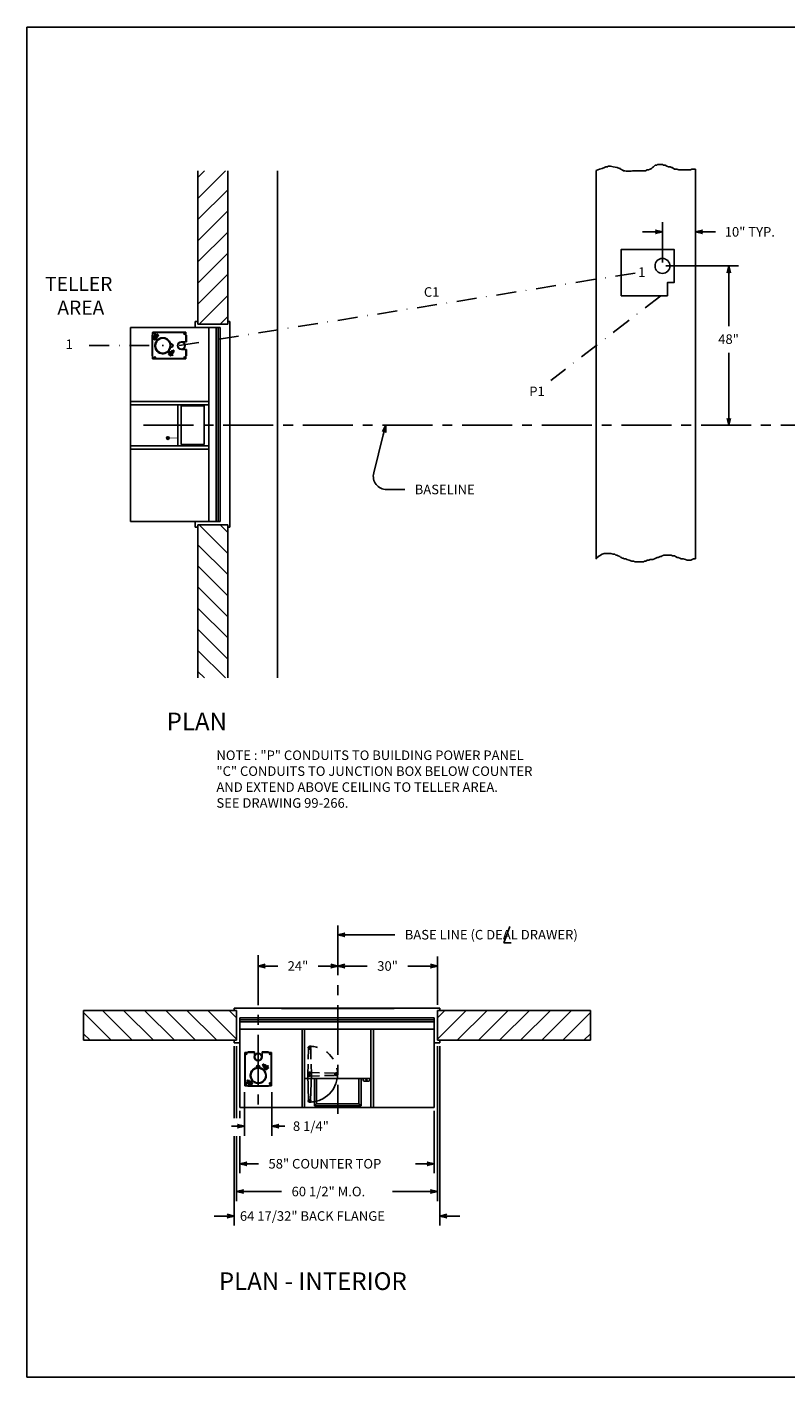
# Model space of a CAD drawing. Extents: x 106 to 649, y 381 to 787.
# Drawn here: x 106 to 335, y 381 to 787 of the extents above; entities that cross this region are included whole.
import ezdxf
from ezdxf.enums import TextEntityAlignment as Align

# ---------------------------------------------------------------- set-up
doc = ezdxf.new("R2010")
doc.units = 0
doc.header["$LTSCALE"] = 12
doc.header["$MEASUREMENT"] = 0
for name, pattern in [('CENTER', [2, 1.25, -0.25, 0.25, -0.25]), ('DASHDOT', [1, 0.5, -0.25, 0, -0.25]), ('HIDDEN', [0.375, 0.25, -0.125]), ('PHANTOM', [2.5, 1.25, -0.25, 0.25, -0.25, 0.25, -0.25])]:
    doc.linetypes.add(name, pattern=pattern)
doc.layers.get('0').update_dxf_attribs({"linetype": 'CONTINUOUS'})
doc.layers.get('DEFPOINTS').update_dxf_attribs({"linetype": 'CONTINUOUS'})

# ---------------------------------------------------------------- blocks, each defined once
blk = doc.blocks.new('*X8')
at = {"color": 0}
for p, q in [((507.52, 259.33), (516.15, 267.95)), ((507.52, 265.69), (509.78, 267.95)), ((513.51, 258.95), (522.51, 267.95)), ((519.87, 258.95), (528.87, 267.95)), ((526.24, 258.95), (535.24, 267.95)), ((532.6, 258.95), (541.6, 267.95)), ((538.97, 258.95), (547.97, 267.95)), ((545.33, 258.95), (553.66, 267.28)), ((551.69, 258.95), (553.66, 260.92))]:
    blk.add_line(p, q, dxfattribs=at)
blk = doc.blocks.new('ARROW', base_point=(63.5, 24.56))
for p, q in [((62.5, 24.56), (63.5, 24.56)), ((63.5, 24.56), (62.81, 24.73)), ((62.81, 24.73), (63.1, 24.56)), ((63.5, 24.56), (62.81, 24.39)), ((62.81, 24.39), (63.1, 24.56))]:
    blk.add_line(p, q)
blk = doc.blocks.new('BORDER')
for p, q in [((1, 1), (0, 1)), ((0, 1), (0, 0)), ((1, 0), (1, 1)), ((0, 0), (1, 0))]:
    blk.add_line(p, q)
blk = doc.blocks.new('HAND')
at = {"linetype": 'HIDDEN'}
for p, q in [((-0.56, -0.02), (-0.32, -7.76)), ((0.56, -0.02), (0.32, -7.76)), ((-0.32, -7.76), (-0.31, -8.01)), ((0.32, -7.76), (0.31, -8.01))]:
    blk.add_line(p, q, dxfattribs=at)
for radius in [0.403, 0.312]:
    blk.add_circle((0, -8), radius, dxfattribs=at)
for centre, start, end in [((0, 0), 358.2092, 181.7908), ((0, -0.04), 178.2092, 1.7908)]:
    blk.add_arc(centre, 0.562, start, end, dxfattribs=at)
blk = doc.blocks.new('400DD')
for p, q in [((17, 29.9), (-17, 29.9)), ((-17, 29.9), (-17, 29.77)), ((17, 29.77), (-17, 29.77)), ((17, 29.77), (17, 29.9)), ((-10.75, 23.56), (-10.75, 0)), ((-10, 23.56), (-10, 0)), ((10.75, 23.56), (10.75, 0)), ((-8.75, 18.07), (-8.94, 18.07)), ((-8.38, 18.07), (-8.63, 18.07)), ((-8.5, 18.2), (-8.5, 17.95)), ((-8.5, 17.82), (-8.5, 17.63)), ((-8.25, 18.07), (-8.06, 18.07)), ((-10, 8.75), (10, 8.75)), ((-8.75, 10), (-9.19, 10)), ((-9.06, 9.91), (-8.82, 2.24)), ((-8.38, 10), (-8.63, 10)), ((-8.5, 10.25), (-8.5, 10.69)), ((-8.5, 10.13), (-8.5, 9.88)), ((-8.5, 9.75), (-8.5, 9.31)), ((-8.25, 10), (-7.81, 10)), ((-7.94, 9.91), (-8.18, 2.24)), ((-7, 8.75), (-7, 0.5)), ((-6.38, 8.75), (-6.38, 1.12)), ((-0.75, 10), (-0.94, 10)), ((-0.38, 10), (-0.63, 10)), ((-0.5, 10.25), (-0.5, 10.44)), ((-0.5, 10.13), (-0.5, 9.88)), ((-0.5, 9.75), (-0.5, 9.56)), ((-0.25, 10), (-0.06, 10)), ((7.64, 8.25), (7.64, 8.75)), ((8.74, 8.22), (8.48, 8.48)), ((8.79, 8.26), (8.53, 8.53)), ((9.64, 8.25), (9.64, 8.75)), ((8.01, 7.88), (9.26, 7.88)), ((-8.75, 1.99), (-9.03, 1.99)), ((-8.38, 1.99), (-8.63, 1.99)), ((-8.5, 2.24), (-8.5, 2.52)), ((-8.5, 2.12), (-8.5, 1.87)), ((-8.25, 1.99), (-7.97, 1.99)), ((-6.38, 1.12), (-7, 0.5)), ((-7, 0.5), (7, 0.5)), ((-6.38, 1.12), (6.38, 1.12)), ((7, 0.5), (6.38, 1.12))]:
    blk.add_line(p, q)
at = {"linetype": 'Continuous'}
for p, q in [((10, 23.56), (10, 0)), ((6.38, 8.75), (6.38, 1.12)), ((7, 8.75), (7, 0.5))]:
    blk.add_line(p, q, dxfattribs=at)
at = {"linetype": 'HIDDEN'}
for p, q in [((-8.82, 2.24), (-8.81, 1.98)), ((-8.18, 2.24), (-8.19, 1.98))]:
    blk.add_line(p, q, dxfattribs=at)
for centre, radius in [((8.64, 8.37), 0.187), ((-8.5, 1.99), 0.403)]:
    blk.add_circle(centre, radius)
blk.add_circle((-8.5, 1.99), 0.312, dxfattribs=at)
at = {"linetype": 'PHANTOM'}
blk.add_arc((-8.5, 10.04), 8.41, 270, 90, dxfattribs=at)
at = {"linetype": 'HIDDEN'}
blk.add_arc((-8.5, 10.04), 0.562, 358.2092, 181.7908, dxfattribs=at)
for centre, radius, start, end in [((-8.5, 10), 0.562, 178.2092, 1.7908), ((8.01, 8.25), 0.375, 180, 270), ((9.26, 8.25), 0.375, 270, 0)]:
    blk.add_arc(centre, radius, start, end)
at = {"layer": 'DEFPOINTS', "color": 0, "linetype": 'ByBlock'}
blk.add_point((17, 29.9), dxfattribs=at)
for rotation in [180, 90]:
    blk.add_blockref('HAND', (-8.5, 10), dxfattribs=dict(rotation=rotation))
blk = doc.blocks.new('A$C404C0F48')
at = {"linetype": 'Continuous'}
for p, q in [((-4.03, 6.81), (-4.03, 6.07)), ((-4.03, 6.07), (-3.9, 6.07)), ((-4.03, 6.06), (-3.9, 6.06)), ((-3.91, 6.94), (-3.13, 6.94)), ((-3.13, 6.91), (-3.13, 6.94)), ((-3.13, 6.91), (-3.12, 6.91)), ((-3.12, 6.91), (-3.12, 7.06)), ((-1.15, 5.56), (-1.15, 7.06)), ((1.16, 5.56), (1.16, 7.06)), ((3.12, 6.91), (3.12, 7.06)), ((3.91, 6.94), (3.13, 6.94)), ((3.13, 6.91), (3.13, 6.94)), ((4.03, 6.07), (3.9, 6.07)), ((4.03, 6.81), (4.03, 6.07)), ((-0.5, 2.56), (-0.5, 2.33)), ((0.5, 2.56), (0.5, 2.33)), ((-4.03, -1.94), (-3.91, -1.94)), ((-4.03, -1.95), (-4.03, -3)), ((-3.13, -3.13), (-3.91, -3.13)), ((-3.13, -3.13), (-3.13, -3.1)), ((-3.12, -3.25), (-3.12, -3.1)), ((-2.3, -3.08), (-2.27, -3.08)), ((-2.27, -3.08), (-2.23, -3.07)), ((3.12, -3.25), (3.12, -3.1)), ((3.13, -3.13), (3.13, -3.1)), ((3.13, -3.13), (3.91, -3.13)), ((4.03, -1.95), (4.03, -3))]:
    blk.add_line(p, q, dxfattribs=at)
at = {"linetype": 'Continuous', "ltscale": 3}
for p, q in [((-4.03, -1.94), (-4.03, 6.06)), ((-3.9, 6.06), (-3.9, 6.07)), ((-3.12, 7.06), (-1.15, 7.06)), ((-2.87, 7.24), (-2.87, 6.79)), ((1.16, 7.06), (3.12, 7.06)), ((2.87, 7.23), (2.87, 6.8)), ((3.12, 6.91), (3.13, 6.91)), ((3.9, 6.06), (3.9, 6.07)), ((3.9, 6.06), (4.03, 6.06)), ((4.03, -1.94), (4.03, 6.06)), ((-3.89, -1.94), (-4.03, -1.94)), ((-3.89, -1.95), (-4.03, -1.95)), ((-3.91, -1.94), (-3.91, -1.94)), ((-3.91, -1.94), (-3.89, -1.94)), ((-3.89, -1.94), (-3.89, -1.94)), ((-3.89, -1.95), (-3.89, -1.94)), ((-3.13, -3.1), (-3.12, -3.1)), ((3.12, -3.25), (-3.12, -3.25)), ((-2.87, -3.36), (-2.87, -3.06)), ((0, -3.36), (0, -3.05)), ((2.87, -3.36), (2.87, -3.04)), ((3.12, -3.1), (3.13, -3.1)), ((4.03, -1.94), (3.89, -1.94)), ((3.89, -1.94), (3.89, -1.94)), ((3.89, -1.95), (3.89, -1.94)), ((3.89, -1.95), (4.03, -1.95))]:
    blk.add_line(p, q, dxfattribs=at)
at = {"linetype": 'HIDDEN', "ltscale": 3}
for p, q in [((-3.91, -1.94), (-3.91, 6.06)), ((-3.12, 6.94), (-1.15, 6.94)), ((1.16, 6.94), (3.12, 6.94)), ((3.91, -1.94), (3.91, 6.06)), ((3.12, -3.13), (-3.12, -3.13))]:
    blk.add_line(p, q, dxfattribs=at)
for p, q in [((-0.19, 0), (0.19, 0)), ((0, -0.19), (0, 0.19))]:
    blk.add_line(p, q)
at = {"linetype": 'HIDDEN'}
for p, q in [((1.62, 3.42), (1.34, 3.14)), ((1.68, 3.42), (1.34, 3.08)), ((1.34, 3.14), (1.34, 3.08)), ((1.34, 3.08), (1.64, 2.78)), ((1.55, 2.69), (1.59, 2.73)), ((1.55, 2.69), (1.55, 2.62)), ((1.79, 2.37), (1.55, 2.62)), ((1.59, 2.73), (1.82, 2.96)), ((1.63, 3.43), (1.62, 3.42)), ((1.69, 3.43), (1.63, 3.43)), ((1.69, 3.43), (1.68, 3.42)), ((1.99, 3.13), (1.69, 3.43)), ((1.94, 2.52), (1.7, 2.77)), ((2.82, 3.01), (1.75, 1.94)), ((2.66, 2.99), (1.78, 2.11)), ((1.78, 2.11), (1.85, 2.04)), ((1.79, 2.37), (1.87, 2.38)), ((1.82, 2.96), (2.05, 3.19)), ((2.44, 2.95), (1.83, 2.33)), ((1.83, 2.33), (1.91, 2.24)), ((2.95, 2.88), (1.88, 1.81)), ((2.95, 2.88), (1.88, 1.81)), ((2.25, 2.83), (2, 3.07)), ((3.08, 2.76), (2, 1.68)), ((2.05, 3.19), (2.08, 3.22)), ((2.16, 3.23), (2.08, 3.22)), ((2.4, 2.98), (2.16, 3.23)), ((2.24, 1.92), (2.48, 1.69)), ((2.4, 2.91), (2.4, 2.98)), ((2.43, 2.11), (2.66, 1.88)), ((2.53, 2.86), (2.44, 2.95)), ((2.48, 1.69), (2.5, 1.7)), ((2.5, 1.69), (2.54, 1.7)), ((2.54, 1.7), (2.59, 1.76)), ((2.59, 1.76), (2.84, 2)), ((2.73, 2.92), (2.66, 2.99)), ((2.73, 2.41), (2.97, 2.18)), ((2.95, 2.88), (2.82, 3.01)), ((3.05, 2.21), (2.84, 2)), ((2.85, 2.53), (3.08, 2.3)), ((2.95, 2.88), (3.08, 2.76)), ((3.05, 2.21), (3.07, 2.23)), ((3.07, 2.23), (3.08, 2.27)), ((-3.09, -1.35), (-3.43, -1.69)), ((-3.15, -1.35), (-3.43, -1.63)), ((-3.43, -1.63), (-3.43, -1.69)), ((-3.43, -1.69), (-3.13, -1.99)), ((-3.22, -2.08), (-3.23, -2.16)), ((-2.98, -2.4), (-3.23, -2.16)), ((-3.22, -2.08), (-3.19, -2.05)), ((-3.19, -2.05), (-2.96, -1.82)), ((-3.14, -1.34), (-3.15, -1.35)), ((-3.08, -1.34), (-3.14, -1.34)), ((-3.08, -1.34), (-3.09, -1.35)), ((-2.78, -1.64), (-3.08, -1.34)), ((-2.83, -2.25), (-3.07, -2)), ((-3.01, -2.82), (-1.94, -1.75)), ((-2.88, -2.95), (-3.01, -2.82)), ((-2.99, -2.66), (-2.55, -2.22)), ((-2.99, -2.66), (-2.92, -2.73)), ((-2.98, -2.4), (-2.91, -2.4)), ((-2.96, -1.82), (-2.73, -1.59)), ((-2.95, -2.44), (-2.66, -2.16)), ((-2.95, -2.44), (-2.86, -2.53)), ((-2.88, -2.95), (-1.81, -1.88)), ((-2.88, -2.95), (-1.81, -1.88)), ((-2.88, -2.95), (-2.76, -3.08)), ((-2.52, -1.94), (-2.77, -1.7)), ((-2.76, -3.08), (-1.68, -2)), ((-2.73, -1.59), (-2.69, -1.55)), ((-2.62, -1.55), (-2.69, -1.55)), ((-2.64, -2.13), (-2.66, -2.16)), ((-2.66, -2.15), (-2.66, -2.16)), ((-2.66, -2.16), (-2.58, -2.25)), ((-2.57, -2.24), (-2.65, -2.15)), ((-2.64, -2.13), (-2.62, -2.11)), ((-2.54, -2.21), (-2.63, -2.12)), ((-2.37, -1.79), (-2.62, -1.55)), ((-2.62, -2.11), (-2.33, -1.83)), ((-2.62, -2.11), (-2.62, -2.11)), ((-2.62, -2.11), (-2.53, -2.2)), ((-2.55, -2.22), (-2.11, -1.78)), ((-2.53, -2.85), (-2.3, -3.08)), ((-2.38, -1.87), (-2.37, -1.79)), ((-2.34, -2.66), (-2.11, -2.9)), ((-2.24, -1.91), (-2.33, -1.83)), ((-2.23, -3.07), (-2.18, -3.01)), ((-2.18, -3.01), (-1.93, -2.77)), ((-2.04, -1.85), (-2.11, -1.78)), ((-2.04, -2.36), (-1.81, -2.59)), ((-1.72, -2.56), (-1.93, -2.77)), ((-1.92, -2.24), (-1.69, -2.48)), ((-1.72, -2.56), (-1.7, -2.54)), ((-1.7, -2.54), (-1.69, -2.5))]:
    blk.add_line(p, q, dxfattribs=at)
at = {"linetype": 'HIDDEN', "flags": 128}
for points in [[(2.66, 1.88), (2.63, 1.81), (2.59, 1.76)], [(2.97, 2.18), (2.91, 2.09), (2.84, 2)], [(3.05, 2.21), (3.03, 2.2), (2.97, 2.18)], [(3.08, 2.3), (3.08, 2.27), (3.05, 2.21)], [(-2.11, -2.9), (-2.14, -2.96), (-2.18, -3.01)], [(-1.81, -2.59), (-1.86, -2.68), (-1.93, -2.77)], [(-1.72, -2.56), (-1.74, -2.57), (-1.81, -2.59)], [(-1.69, -2.48), (-1.69, -2.5), (-1.72, -2.56)]]:
    blk.add_lwpolyline(points, dxfattribs=at)
at = {"linetype": 'Continuous'}
for centre, radius in [((-3.62, 6.56), 0.25), ((0, 5.56), 1.16), ((0, 5.56), 1.03), ((3.63, 6.56), 0.25), ((-3.62, -2.44), 0.25), ((3.63, -2.44), 0.25)]:
    blk.add_circle(centre, radius, dxfattribs=at)
at = {"linetype": 'Continuous', "ltscale": 1.5}
blk.add_circle((0, 0), 2.28, dxfattribs=at)
at = {"linetype": 'Continuous'}
for centre, radius, start, end in [((-3.91, 6.81), 0.125, 90, 180), ((0, 5.56), 1.16, 180, 0), ((3.91, 6.81), 0.125, 0, 90), ((0, 0), 2.2, 53.3828, 216.6172), ((0.07, -0.07), 2.2, 233.3828, 36.6172), ((0, 2.56), 0.5, 0, 180), ((-3.91, -3), 0.125, 180, 270), ((-2.11, -1.57), 0.25, 315, 36.6172), ((0, 0), 2.28, 222.3266, 230.2022), ((3.91, -3), 0.125, 270, 0)]:
    blk.add_arc(centre, radius, start, end, dxfattribs=at)
for centre, start, end in [((0, 0), 53.3828, 216.6172), ((0.07, -0.07), 233.3828, 36.6172)]:
    blk.add_arc(centre, 2.38, start, end)
at = {"linetype": 'HIDDEN'}
for centre, radius, start, end in [((1.57, 2.11), 0.43, 233.3828, 315), ((1.57, 2.11), 0.25, 233.3828, 315), ((0, 0), 2.28, 39.7978, 47.6734), ((1.74, 2.61), 0.199, 142.4025, 177.1801), ((1.69, 2.63), 0.143, 85.5131, 134.9044), ((2.19, 2.59), 0.528, 135.8524, 160.1554), ((2.18, 1.51), 0.43, 135, 216.6172), ((1.78, 2.57), 0.199, 272.8199, 307.5975), ((2.19, 2.57), 0.535, 110.0197, 133.9725), ((1.8, 2.51), 0.143, 315.0956, 4.4869), ((2.18, 1.51), 0.25, 135, 216.6172), ((1.77, 3.02), 0.528, 289.8446, 314.1476), ((2.2, 3.07), 0.199, 142.4025, 177.1801), ((2.15, 3.09), 0.143, 85.5131, 134.9044), ((1.75, 3.01), 0.535, 316.0275, 339.9803), ((2.24, 3.03), 0.199, 272.8199, 307.5975), ((2.26, 2.97), 0.143, 315.0956, 4.4869), ((2.38, 1.98), 0.309, 288.023, 313.4924), ((2.3, 2.55), 0.764, 297.9599, 314.3007), ((-3.03, -2.17), 0.199, 142.4025, 177.1801), ((-3.09, -2.15), 0.143, 85.5131, 134.9044), ((-2.58, -2.18), 0.528, 135.8524, 160.1554), ((-2.99, -2.2), 0.199, 272.8199, 307.5975), ((-2.59, -2.2), 0.535, 110.0197, 133.9725), ((-2.97, -2.26), 0.143, 315.0956, 4.4869), ((-3.01, -1.75), 0.528, 289.8446, 314.1476), ((-2.57, -1.71), 0.199, 142.4025, 177.1801), ((-2.63, -1.69), 0.143, 85.5131, 134.9044), ((-3.03, -1.76), 0.535, 316.0275, 339.9803), ((-2.53, -1.74), 0.199, 272.8199, 307.5975), ((-2.51, -1.8), 0.143, 315.0956, 4.4869), ((-2.39, -2.79), 0.309, 288.023, 313.4924), ((-2.47, -2.22), 0.764, 297.9599, 314.3007), ((-2.11, -1.57), 0.43, 315, 36.6172), ((-1.51, -2.18), 0.43, 53.3828, 135), ((-1.51, -2.18), 0.25, 53.3828, 135)]:
    blk.add_arc(centre, radius, start, end, dxfattribs=at)

msp = doc.modelspace()

# ---------------------------------------------------------------- linework, layer by layer
for p, q in [((277.86, 744.08), (278.9, 744.46)), ((278.9, 744.46), (279.71, 744.7)), ((279.71, 744.7), (280.4, 744.93)), ((280.4, 744.93), (280.75, 745.17)), ((280.75, 745.17), (281.38, 745.17)), ((281.38, 745.41), (282.24, 745.41)), ((281.38, 745.17), (281.38, 745.41)), ((282.24, 745.41), (283.05, 745.17)), ((283.05, 745.17), (284.2, 744.93)), ((284.2, 744.93), (284.89, 744.7)), ((284.89, 744.7), (285.23, 744.7)), ((285.23, 744.7), (285.23, 744.46)), ((285.23, 744.46), (285.69, 744.22)), ((293.68, 744.22), (294.2, 744.46)), ((294.2, 744.46), (294.55, 744.7)), ((294.55, 744.7), (294.83, 744.93)), ((294.83, 744.93), (295.18, 745.17)), ((295.18, 745.17), (295.35, 745.41)), ((295.35, 745.41), (295.7, 745.65)), ((295.7, 745.65), (296.21, 745.65)), ((296.21, 745.65), (296.33, 745.89)), ((296.33, 745.89), (297.83, 745.89)), ((297.83, 745.89), (298.17, 745.65)), ((298.17, 745.65), (298.69, 745.65)), ((298.69, 745.65), (299.21, 745.41)), ((299.21, 745.41), (299.67, 745.17)), ((299.67, 745.17), (300.18, 745.17)), ((300.18, 745.17), (300.53, 744.93)), ((300.53, 744.93), (300.82, 744.93)), ((300.82, 744.93), (301.51, 744.46)), ((301.51, 744.46), (302.2, 744.46)), ((302.2, 744.46), (302.83, 744.22)), ((306.34, 744.22), (306.68, 744.46)), ((306.68, 744.46), (307.86, 744.46)), ((307.86, 627.02), (307.86, 744.46)), ((157.86, 697.81), (157.86, 743.95)), ((166.86, 697.81), (166.86, 743.95)), ((181.86, 591.17), (181.86, 743.95)), ((277.86, 627.02), (277.86, 744.08)), ((285.69, 744.22), (285.86, 744.22)), ((285.86, 744.22), (286.04, 743.98)), ((286.04, 743.98), (286.55, 743.98)), ((286.55, 743.98), (286.9, 743.82)), ((286.9, 743.82), (288.39, 743.82)), ((288.39, 743.82), (288.85, 743.98)), ((288.85, 743.98), (292.71, 743.98)), ((292.71, 743.98), (293.22, 744.22)), ((293.22, 744.22), (293.68, 744.22)), ((302.83, 744.22), (306.34, 744.22)), ((297.86, 716.31), (297.86, 728.46)), ((294.86, 725.58), (291.86, 725.58)), ((310.86, 725.58), (313.86, 725.58)), ((298.86, 715.31), (320.73, 715.31)), ((317.85, 712.31), (317.85, 697.12)), ((161.18, 696.81), (137.61, 696.81)), ((137.61, 638.31), (137.61, 696.81)), ((157.11, 698.56), (157.11, 696.81)), ((157.86, 698.56), (157.11, 698.56)), ((157.11, 696.81), (164.61, 696.81)), ((166.86, 697.81), (157.86, 697.81)), ((161.18, 696.81), (161.18, 638.31)), ((163.43, 696.81), (163.43, 638.31)), ((163.99, 696.81), (163.99, 638.31)), ((164.61, 696.81), (164.61, 638.31)), ((166.86, 698.56), (167.49, 698.56)), ((166.86, 697.81), (166.86, 698.56)), ((167.49, 698.56), (167.49, 636.56)), ((317.85, 670.31), (317.85, 689.12)), ((151.86, 661.12), (151.86, 673.5)), ((152.8, 661.5), (152.8, 673.12)), ((159.74, 661.5), (159.74, 673.12)), ((213.74, 664.4), (210.86, 652.95)), ((214.74, 647.97), (220.22, 647.97)), ((161.18, 638.31), (137.61, 638.31)), ((157.11, 636.56), (157.11, 638.31)), ((157.11, 638.31), (164.61, 638.31)), ((157.86, 636.56), (157.11, 636.56)), ((166.86, 637.31), (157.86, 637.31)), ((157.86, 637.31), (157.86, 591.17)), ((166.86, 637.31), (166.86, 636.56)), ((166.86, 637.31), (166.86, 591.17)), ((166.86, 636.56), (167.49, 636.56)), ((277.8, 626.99), (277.86, 627.02)), ((277.86, 627.02), (278.32, 627.5)), ((278.32, 627.5), (278.5, 627.74)), ((278.5, 627.74), (278.84, 627.97)), ((278.84, 627.97), (279.65, 628.45)), ((279.65, 628.45), (280.34, 628.69)), ((280.34, 628.69), (282.35, 628.69)), ((282.35, 628.69), (282.98, 628.45)), ((282.98, 628.45), (283.5, 628.45)), ((283.5, 628.45), (283.84, 628.21)), ((283.84, 628.21), (284.13, 628.21)), ((284.13, 628.21), (284.48, 627.97)), ((284.48, 627.97), (284.99, 627.74)), ((284.99, 627.74), (285.34, 627.5)), ((285.34, 627.5), (285.63, 627.5)), ((285.63, 627.5), (285.63, 627.26)), ((285.63, 627.26), (285.97, 627.26)), ((285.97, 627.26), (286.32, 627.02)), ((286.32, 627.02), (286.83, 627.02)), ((286.83, 627.02), (287.12, 626.86)), ((287.12, 626.86), (287.81, 626.62)), ((287.81, 626.62), (288.62, 626.38)), ((288.62, 626.38), (289.13, 626.38)), ((289.13, 626.38), (289.65, 626.15)), ((292.12, 626.15), (292.47, 626.38)), ((292.47, 626.38), (292.82, 626.38)), ((292.82, 626.38), (293.28, 626.62)), ((293.28, 626.62), (293.79, 626.62)), ((293.79, 626.62), (294.14, 626.86)), ((294.14, 626.86), (294.94, 626.86)), ((294.94, 626.86), (295.46, 627.02)), ((295.46, 627.02), (295.81, 627.26)), ((295.81, 627.26), (296.27, 627.5)), ((296.27, 627.5), (296.61, 627.5)), ((296.61, 627.5), (297.13, 627.74)), ((297.13, 627.74), (297.47, 627.74)), ((297.47, 627.74), (297.76, 627.97)), ((297.76, 627.97), (298.28, 628.21)), ((298.28, 628.21), (300.46, 628.21)), ((300.46, 628.21), (300.92, 627.97)), ((300.92, 627.97), (301.44, 627.97)), ((301.44, 627.97), (301.79, 627.74)), ((301.79, 627.74), (302.3, 627.5)), ((302.3, 627.5), (302.59, 627.5)), ((302.59, 627.5), (303.11, 627.26)), ((303.11, 627.26), (303.45, 627.02)), ((303.45, 627.02), (304.09, 627.02)), ((304.09, 627.02), (304.78, 626.86)), ((304.78, 626.86), (305.29, 626.62)), ((305.29, 626.62), (306.44, 626.62)), ((306.44, 626.62), (306.79, 626.86)), ((306.79, 626.86), (307.25, 627.02)), ((307.25, 627.02), (307.86, 627.02)), ((289.65, 626.15), (292.12, 626.15)), ((203.04, 513.83), (217.21, 513.83)), ((251.83, 516.27), (250.02, 511.4)), ((250.02, 511.4), (252.27, 511.4)), ((179.04, 504.4), (181.92, 504.4)), ((197.04, 504.4), (194.16, 504.4)), ((203.04, 504.4), (208.92, 504.4)), ((227.04, 504.4), (221.16, 504.4)), ((230.04, 492.66), (230.04, 507.28)), ((123.4, 491.04), (123.4, 482.04)), ((169.54, 491.04), (123.4, 491.04)), ((168.79, 491.04), (168.79, 491.66)), ((168.79, 491.66), (230.79, 491.66)), ((169.54, 491.04), (168.79, 491.04)), ((169.54, 491.04), (169.54, 482.04)), ((170.54, 488.79), (229.04, 488.79)), ((170.54, 481.29), (170.54, 488.79)), ((170.54, 488.16), (229.04, 488.16)), ((229.04, 481.29), (229.04, 488.79)), ((230.04, 491.04), (276.18, 491.04)), ((230.04, 491.04), (230.04, 482.04)), ((230.04, 491.04), (230.79, 491.04)), ((230.79, 491.04), (230.79, 491.66)), ((276.18, 491.04), (276.18, 482.04)), ((170.54, 487.6), (229.04, 487.6)), ((170.54, 485.35), (229.04, 485.35)), ((170.54, 485.35), (170.54, 461.79)), ((229.04, 485.35), (229.04, 461.79)), ((169.54, 482.04), (123.4, 482.04)), ((168.79, 482.04), (168.79, 481.29)), ((168.79, 481.29), (170.54, 481.29)), ((168.79, 480.29), (168.79, 458.58)), ((169.54, 480.29), (169.54, 458.58)), ((230.79, 481.29), (229.04, 481.29)), ((230.04, 482.04), (276.18, 482.04)), ((230.04, 480.29), (230.04, 433.58)), ((230.79, 482.04), (230.79, 481.29)), ((230.79, 480.29), (230.79, 426.2)), ((171.92, 466.41), (171.92, 453.27)), ((180.17, 466.41), (180.17, 453.27)), ((229.04, 461.79), (170.54, 461.79)), ((170.54, 460.79), (170.54, 458.58)), ((190.04, 461.79), (189.29, 461.79)), ((190.04, 461.79), (210.04, 461.79)), ((210.04, 461.79), (210.79, 461.79)), ((229.04, 460.79), (229.04, 441.95)), ((168.92, 456.15), (168.04, 456.15)), ((184.04, 456.15), (183.17, 456.15)), ((168.79, 453.15), (168.79, 426.2)), ((169.54, 453.15), (169.54, 433.58)), ((170.54, 453.15), (170.54, 441.95)), ((173.54, 444.83), (176.15, 444.83)), ((226.04, 444.83), (223.43, 444.83)), ((172.54, 436.46), (183.11, 436.46)), ((227.04, 436.46), (216.47, 436.46)), ((165.79, 429.08), (162.79, 429.08)), ((233.79, 429.08), (236.79, 429.08))]:
    msp.add_line(p, q)
at = {"linetype": 'DASHDOT'}
for p, q in [((152.24, 691.31), (290.43, 713.31)), ((297.39, 706.31), (264.22, 680.83)), ((143.24, 691.31), (122.97, 691.31))]:
    msp.add_line(p, q, dxfattribs=at)
at = {"linetype": 'Continuous'}
for p, q in [((161.18, 674.5), (137.61, 674.5)), ((161.18, 673.5), (137.61, 673.5)), ((159.74, 673.12), (152.8, 673.12)), ((161.18, 661.12), (137.61, 661.12)), ((161.18, 660.12), (137.61, 660.12)), ((159.74, 661.5), (152.8, 661.5))]:
    msp.add_line(p, q, dxfattribs=at)
at = {"linetype": 'CENTER'}
for p, q in [((348.54, 667.31), (139.79, 667.31)), ((200.04, 516.65), (200.04, 459.83)), ((176.04, 507.65), (176.04, 459.83))]:
    msp.add_line(p, q, dxfattribs=at)
at = {"linetype": 'Continuous'}
msp.add_lwpolyline([(285.43, 706.31), (285.43, 720.31), (301.36, 720.31), (301.36, 710.31), (299.36, 710.31), (299.36, 706.31)], close=True, dxfattribs=at)
at = {"const_width": 0.125}
msp.add_lwpolyline([(151.86, 663.46), (148.85, 663.46, 1)], format="xyb", dxfattribs=at)
for centre, radius in [((297.86, 715.31), 2.25), ((148.85, 663.46), 0.406), ((148.85, 663.46), 0.279), ((148.85, 663.46), 0.127)]:
    msp.add_circle(centre, radius)
msp.add_arc((214.74, 651.97), 4, 165.8967, 270)

# ---------------------------------------------------------------- block references
for name, p, xscale, yscale, zscale in [('BORDER', (106.39, 380.58), 542.2782897949219, 406.7087173461914, 542.2782897949219), ('ARROW', (297.86, 725.58), 3, 3, 3), ('ARROW', (200.04, 504.4), 3, 3, 3), ('ARROW', (230.04, 504.4), 3, 3, 3), ('ARROW', (171.92, 456.15), 3, 3, 3), ('ARROW', (229.04, 444.83), 3, 3, 3), ('ARROW', (230.04, 436.46), 3, 3, 3), ('ARROW', (168.79, 429.08), 3, 3, 3)]:
    msp.add_blockref(name, p, dxfattribs=dict(xscale=xscale, yscale=yscale, zscale=zscale))
at = {"xscale": -1, "rotation": 270}
msp.add_blockref('*X8', (-101.09, 190.29), dxfattribs=at)
at = {"yscale": 3, "zscale": 3}
for p, xscale, rotation in [((307.86, 725.58), 3, 180), ((317.85, 715.31), 3, 90), ((214.47, 667.31), -3, 255.8966533975587), ((317.85, 667.31), 3, 270), ((200.04, 513.83), 3, 180), ((176.04, 504.4), 3, 180), ((200.04, 504.4), 3, 180), ((180.17, 456.15), 3, 180), ((170.54, 444.83), 3, 180), ((169.54, 436.46), 3, 180), ((230.79, 429.08), 3, 180)]:
    msp.add_blockref('ARROW', p, dxfattribs=dict(at, xscale=xscale, rotation=rotation))
at = {"rotation": 270}
for name, p in [('A$C404C0F48', (147.35, 691.31)), ('*X8', (-101.09, 1144.83))]:
    msp.add_blockref(name, p, dxfattribs=at)
at = {"xscale": -1}
msp.add_blockref('*X8', (677.07, 223.08), dxfattribs=at)
for name, p in [('400DD', (200.04, 461.79)), ('*X8', (-277.48, 223.08)), ('A$C404C0F48', (176.04, 471.44))]:
    msp.add_blockref(name, p)

# ---------------------------------------------------------------- texts
msp.add_text('10" TYP.', height=2.88).set_placement((324.18, 725.58), align=Align.MIDDLE_CENTER)
for s, height, p in [('TELLER ', 4.25, (111.85, 707.77)), ('1', 2.88, (290.54, 712.02)), ('C1', 2.88, (225.97, 706.02)), ('AREA', 4.25, (115.54, 700.62)), ('1', 2.88, (118.04, 690.27)), ('48"', 2.88, (314.66, 691.81)), ('P1', 2.88, (257.72, 676.08)), ('BASELINE', 2.88, (223.22, 646.53)), ('PLAN', 5.312, (148.47, 575.43)), ('%%UNOTE%%U : "P" CONDUITS TO BUILDING POWER PANEL', 2.875, (163.47, 566.46)), ('"C" CONDUITS TO JUNCTION BOX BELOW COUNTER', 2.875, (163.47, 561.67)), ('AND EXTEND ABOVE CEILING TO TELLER AREA.', 2.875, (163.47, 556.87)), ('SEE DRAWING 99-266.', 2.875, (163.47, 552.08)), ('BASE LINE (C DEAL DRAWER)', 2.88, (220.21, 512.39)), ('24"', 2.88, (184.92, 502.96)), ('30"', 2.88, (211.92, 502.96)), ('8 1/4"', 2.88, (186.52, 454.71)), ('58" COUNTER TOP', 2.88, (179.15, 443.39)), ('60 1/2" M.O.', 2.88, (186.11, 435.02)), ('64 17/32" BACK FLANGE', 2.88, (170.54, 427.64)), ('PLAN - INTERIOR', 5.3125, (164.21, 406.8))]:
    msp.add_text(s, height=height).set_placement(p)

doc.saveas('drawing.dxf')
